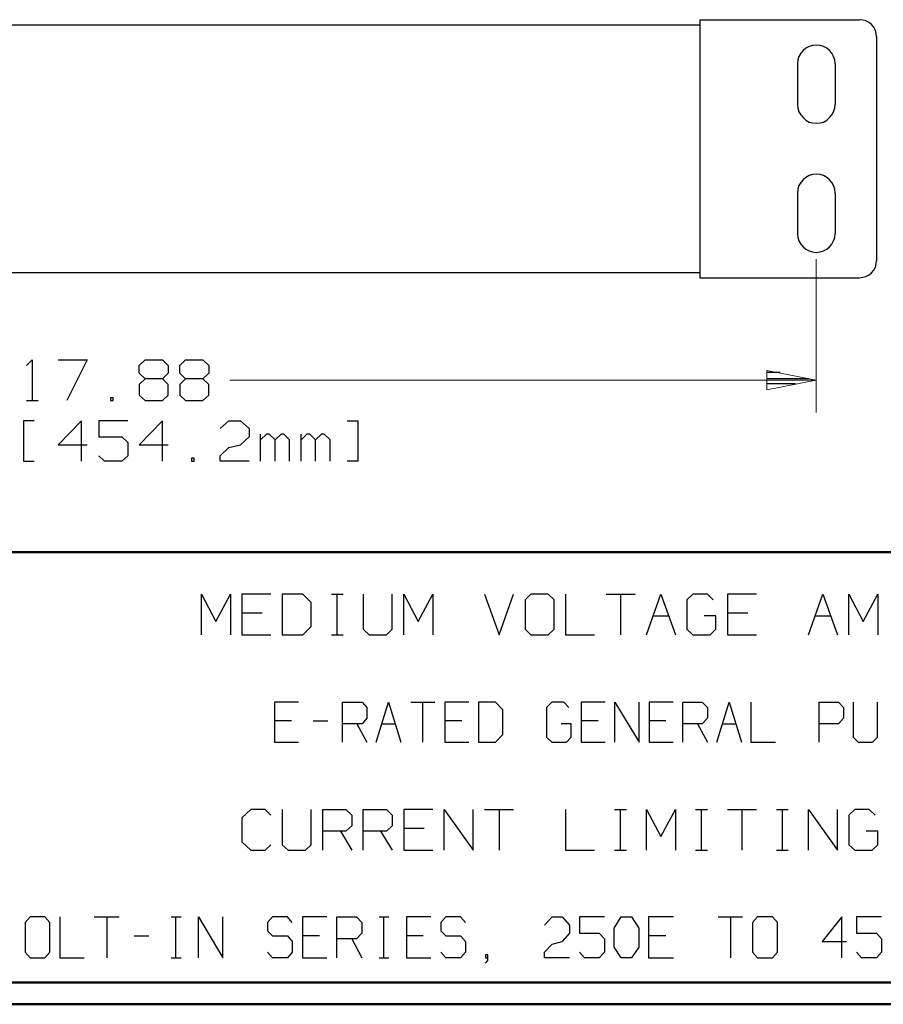
# Model space of a CAD drawing. Units: inches. Extents: x -3.54 to 3.53, y -2.63 to 2.86.
# Drawn here: x -0.7 to 0.82, y -2.63 to -0.9 of the extents above; entities that cross this region are included whole.
import ezdxf

# ---------------------------------------------------------------- set-up
doc = ezdxf.new("R2010")
doc.units = ezdxf.units.IN
doc.header["$MEASUREMENT"] = 0
doc.layers.add('Layer 1', color=7, linetype='Continuous')

msp = doc.modelspace()

# ---------------------------------------------------------------- linework, layer by layer
at = {"layer": 'Layer 1', "lineweight": 25}
for points in [[(0.4958, -0.8986), (0.4958, -0.8986), (0.7764, -0.8986), (0.7764, -0.8986)], [(0.4958, -0.8986), (0.4958, -0.8986), (0.4958, -1.3521), (0.4958, -1.3521)], [(-1.4715, -0.9076), (-1.4715, -0.9076), (0.4958, -0.9076), (0.4958, -0.9076)], [(0.8063, -0.9285), (0.8063, -0.9285), (0.8063, -1.3222), (0.8063, -1.3222)], [(0.6674, -0.9764), (0.6674, -0.9764), (0.6674, -1.0479), (0.6674, -1.0479)], [(0.7333, -0.9764), (0.7333, -0.9764), (0.7333, -1.0479), (0.7333, -1.0479)], [(0.6674, -1.2035), (0.6674, -1.2035), (0.6674, -1.2743), (0.6674, -1.2743)], [(0.7333, -1.2035), (0.7333, -1.2035), (0.7333, -1.2743), (0.7333, -1.2743)], [(-1.4715, -1.3431), (-1.4715, -1.3431), (0.4958, -1.3431), (0.4958, -1.3431)], [(0.4958, -1.3521), (0.4958, -1.3521), (0.7764, -1.3521), (0.7764, -1.3521)], [(-0.6875, -1.5062), (-0.6875, -1.5062), (-0.6778, -1.4965), (-0.6778, -1.4965)], [(-0.6778, -1.4965), (-0.6778, -1.4965), (-0.6778, -1.5681), (-0.6778, -1.5681)], [(-0.6319, -1.4965), (-0.6319, -1.4965), (-0.5812, -1.4965), (-0.5812, -1.4965)], [(-0.5812, -1.4965), (-0.5812, -1.4965), (-0.6167, -1.5681), (-0.6167, -1.5681)], [(-0.4896, -1.5062), (-0.4896, -1.5062), (-0.4792, -1.4965), (-0.4792, -1.4965)], [(-0.4792, -1.4965), (-0.4792, -1.4965), (-0.4486, -1.4965), (-0.4486, -1.4965)], [(-0.4486, -1.4965), (-0.4486, -1.4965), (-0.4389, -1.5062), (-0.4389, -1.5062)], [(-0.4181, -1.5062), (-0.4181, -1.5062), (-0.4083, -1.4965), (-0.4083, -1.4965)], [(-0.4083, -1.4965), (-0.4083, -1.4965), (-0.3778, -1.4965), (-0.3778, -1.4965)], [(-0.3778, -1.4965), (-0.3778, -1.4965), (-0.3674, -1.5062), (-0.3674, -1.5062)], [(-0.4896, -1.5201), (-0.4896, -1.5201), (-0.4896, -1.5062), (-0.4896, -1.5062)], [(-0.4792, -1.5299), (-0.4792, -1.5299), (-0.4896, -1.5201), (-0.4896, -1.5201)], [(-0.4389, -1.5201), (-0.4389, -1.5201), (-0.4486, -1.5299), (-0.4486, -1.5299)], [(-0.4389, -1.5062), (-0.4389, -1.5062), (-0.4389, -1.5201), (-0.4389, -1.5201)], [(-0.4181, -1.5201), (-0.4181, -1.5201), (-0.4181, -1.5062), (-0.4181, -1.5062)], [(-0.4083, -1.5299), (-0.4083, -1.5299), (-0.4181, -1.5201), (-0.4181, -1.5201)], [(-0.3674, -1.5201), (-0.3674, -1.5201), (-0.3778, -1.5299), (-0.3778, -1.5299)], [(-0.3674, -1.5062), (-0.3674, -1.5062), (-0.3674, -1.5201), (-0.3674, -1.5201)], [(0.6368, -1.5187), (0.6368, -1.5187), (0.6139, -1.5187), (0.6139, -1.5187)], [(-0.4792, -1.5299), (-0.4792, -1.5299), (-0.4896, -1.5396), (-0.4896, -1.5396)], [(-0.4896, -1.5396), (-0.4896, -1.5396), (-0.4896, -1.5583), (-0.4896, -1.5583)], [(-0.4486, -1.5299), (-0.4486, -1.5299), (-0.4792, -1.5299), (-0.4792, -1.5299)], [(-0.4389, -1.5396), (-0.4389, -1.5396), (-0.4486, -1.5299), (-0.4486, -1.5299)], [(-0.4389, -1.5583), (-0.4389, -1.5583), (-0.4389, -1.5396), (-0.4389, -1.5396)], [(-0.4083, -1.5299), (-0.4083, -1.5299), (-0.4181, -1.5396), (-0.4181, -1.5396)], [(-0.4181, -1.5396), (-0.4181, -1.5396), (-0.4181, -1.5583), (-0.4181, -1.5583)], [(-0.3778, -1.5299), (-0.3778, -1.5299), (-0.4083, -1.5299), (-0.4083, -1.5299)], [(-0.3674, -1.5396), (-0.3674, -1.5396), (-0.3778, -1.5299), (-0.3778, -1.5299)], [(-0.3674, -1.5583), (-0.3674, -1.5583), (-0.3674, -1.5396), (-0.3674, -1.5396)], [(0.6139, -1.5292), (0.6139, -1.5292), (0.6868, -1.5292), (0.6868, -1.5292)], [(0.6639, -1.5389), (0.6639, -1.5389), (0.6139, -1.5389), (0.6139, -1.5389)], [(0.6139, -1.5493), (0.6139, -1.5493), (0.6139, -1.5493), (0.6139, -1.5493)], [(-0.6875, -1.5681), (-0.6875, -1.5681), (-0.6674, -1.5681), (-0.6674, -1.5681)], [(-0.5354, -1.5632), (-0.5354, -1.5632), (-0.5403, -1.5632), (-0.5403, -1.5632)], [(-0.5403, -1.5632), (-0.5403, -1.5632), (-0.5403, -1.5681), (-0.5403, -1.5681)], [(-0.5403, -1.5681), (-0.5403, -1.5681), (-0.5354, -1.5681), (-0.5354, -1.5681)], [(-0.5354, -1.5681), (-0.5354, -1.5681), (-0.5354, -1.5632), (-0.5354, -1.5632)], [(-0.4896, -1.5583), (-0.4896, -1.5583), (-0.4792, -1.5681), (-0.4792, -1.5681)], [(-0.4792, -1.5681), (-0.4792, -1.5681), (-0.4486, -1.5681), (-0.4486, -1.5681)], [(-0.4486, -1.5681), (-0.4486, -1.5681), (-0.4389, -1.5583), (-0.4389, -1.5583)], [(-0.4181, -1.5583), (-0.4181, -1.5583), (-0.4083, -1.5681), (-0.4083, -1.5681)], [(-0.4083, -1.5681), (-0.4083, -1.5681), (-0.3778, -1.5681), (-0.3778, -1.5681)], [(-0.3778, -1.5681), (-0.3778, -1.5681), (-0.3674, -1.5583), (-0.3674, -1.5583)], [(-0.6743, -1.6035), (-0.6743, -1.6035), (-0.6931, -1.6035), (-0.6931, -1.6035)], [(-0.6931, -1.6035), (-0.6931, -1.6035), (-0.6931, -1.6743), (-0.6931, -1.6743)], [(-0.591, -1.6035), (-0.591, -1.6035), (-0.6319, -1.6458), (-0.6319, -1.6458)], [(-0.591, -1.6743), (-0.591, -1.6743), (-0.591, -1.6035), (-0.591, -1.6035)], [(-0.5097, -1.6035), (-0.5097, -1.6035), (-0.5604, -1.6035), (-0.5604, -1.6035)], [(-0.5604, -1.6035), (-0.5604, -1.6035), (-0.5604, -1.6319), (-0.5604, -1.6319)], [(-0.4486, -1.6035), (-0.4486, -1.6035), (-0.4896, -1.6458), (-0.4896, -1.6458)], [(-0.4486, -1.6743), (-0.4486, -1.6743), (-0.4486, -1.6035), (-0.4486, -1.6035)], [(-0.3472, -1.6174), (-0.3472, -1.6174), (-0.3319, -1.6035), (-0.3319, -1.6035)], [(-0.3319, -1.6035), (-0.3319, -1.6035), (-0.3118, -1.6035), (-0.3118, -1.6035)], [(-0.3118, -1.6035), (-0.3118, -1.6035), (-0.2965, -1.6174), (-0.2965, -1.6174)], [(-0.1243, -1.6035), (-0.1243, -1.6035), (-0.1056, -1.6035), (-0.1056, -1.6035)], [(-0.1056, -1.6035), (-0.1056, -1.6035), (-0.1056, -1.6743), (-0.1056, -1.6743)], [(-0.2965, -1.6174), (-0.2965, -1.6174), (-0.2965, -1.6319), (-0.2965, -1.6319)], [(-0.5604, -1.6319), (-0.5604, -1.6319), (-0.5201, -1.6319), (-0.5201, -1.6319)], [(-0.5201, -1.6319), (-0.5201, -1.6319), (-0.5097, -1.6417), (-0.5097, -1.6417)], [(-0.5097, -1.6417), (-0.5097, -1.6417), (-0.5097, -1.6653), (-0.5097, -1.6653)], [(-0.2965, -1.6319), (-0.2965, -1.6319), (-0.3118, -1.6458), (-0.3118, -1.6458)], [(-0.2764, -1.6743), (-0.2764, -1.6743), (-0.2764, -1.6271), (-0.2764, -1.6271)], [(-0.266, -1.6271), (-0.266, -1.6271), (-0.2764, -1.6368), (-0.2764, -1.6368)], [(-0.2611, -1.6271), (-0.2611, -1.6271), (-0.266, -1.6271), (-0.266, -1.6271)], [(-0.2507, -1.6368), (-0.2507, -1.6368), (-0.2611, -1.6271), (-0.2611, -1.6271)], [(-0.2403, -1.6271), (-0.2403, -1.6271), (-0.2507, -1.6368), (-0.2507, -1.6368)], [(-0.2507, -1.6743), (-0.2507, -1.6743), (-0.2507, -1.6368), (-0.2507, -1.6368)], [(-0.2354, -1.6271), (-0.2354, -1.6271), (-0.2403, -1.6271), (-0.2403, -1.6271)], [(-0.2257, -1.6368), (-0.2257, -1.6368), (-0.2354, -1.6271), (-0.2354, -1.6271)], [(-0.2257, -1.6743), (-0.2257, -1.6743), (-0.2257, -1.6368), (-0.2257, -1.6368)], [(-0.2049, -1.6743), (-0.2049, -1.6743), (-0.2049, -1.6271), (-0.2049, -1.6271)], [(-0.1951, -1.6271), (-0.1951, -1.6271), (-0.2049, -1.6368), (-0.2049, -1.6368)], [(-0.1896, -1.6271), (-0.1896, -1.6271), (-0.1951, -1.6271), (-0.1951, -1.6271)], [(-0.1799, -1.6368), (-0.1799, -1.6368), (-0.1896, -1.6271), (-0.1896, -1.6271)], [(-0.1694, -1.6271), (-0.1694, -1.6271), (-0.1799, -1.6368), (-0.1799, -1.6368)], [(-0.1799, -1.6743), (-0.1799, -1.6743), (-0.1799, -1.6368), (-0.1799, -1.6368)], [(-0.1646, -1.6271), (-0.1646, -1.6271), (-0.1694, -1.6271), (-0.1694, -1.6271)], [(-0.1542, -1.6368), (-0.1542, -1.6368), (-0.1646, -1.6271), (-0.1646, -1.6271)], [(-0.1542, -1.6743), (-0.1542, -1.6743), (-0.1542, -1.6368), (-0.1542, -1.6368)], [(-0.6319, -1.6458), (-0.6319, -1.6458), (-0.5812, -1.6458), (-0.5812, -1.6458)], [(-0.4896, -1.6458), (-0.4896, -1.6458), (-0.4389, -1.6458), (-0.4389, -1.6458)], [(-0.3472, -1.6653), (-0.3472, -1.6653), (-0.3319, -1.6507), (-0.3319, -1.6507)], [(-0.3319, -1.6507), (-0.3319, -1.6507), (-0.3118, -1.6458), (-0.3118, -1.6458)], [(-0.6931, -1.6743), (-0.6931, -1.6743), (-0.6743, -1.6743), (-0.6743, -1.6743)], [(-0.5507, -1.6743), (-0.5507, -1.6743), (-0.5604, -1.6653), (-0.5604, -1.6653)], [(-0.5201, -1.6743), (-0.5201, -1.6743), (-0.5507, -1.6743), (-0.5507, -1.6743)], [(-0.5097, -1.6653), (-0.5097, -1.6653), (-0.5201, -1.6743), (-0.5201, -1.6743)], [(-0.3931, -1.6694), (-0.3931, -1.6694), (-0.3979, -1.6694), (-0.3979, -1.6694)], [(-0.3979, -1.6694), (-0.3979, -1.6694), (-0.3979, -1.6743), (-0.3979, -1.6743)], [(-0.3979, -1.6743), (-0.3979, -1.6743), (-0.3931, -1.6743), (-0.3931, -1.6743)], [(-0.3931, -1.6743), (-0.3931, -1.6743), (-0.3931, -1.6694), (-0.3931, -1.6694)], [(-0.3472, -1.6743), (-0.3472, -1.6743), (-0.3472, -1.6653), (-0.3472, -1.6653)], [(-0.2965, -1.6743), (-0.2965, -1.6743), (-0.3472, -1.6743), (-0.3472, -1.6743)], [(-0.1056, -1.6743), (-0.1056, -1.6743), (-0.1243, -1.6743), (-0.1243, -1.6743)], [(-0.3799, -1.9799), (-0.3799, -1.9799), (-0.3799, -1.9083), (-0.3799, -1.9083)], [(-0.3799, -1.9083), (-0.3799, -1.9083), (-0.3549, -1.9562), (-0.3549, -1.9562)], [(-0.3549, -1.9562), (-0.3549, -1.9562), (-0.3292, -1.9083), (-0.3292, -1.9083)], [(-0.3292, -1.9083), (-0.3292, -1.9083), (-0.3292, -1.9799), (-0.3292, -1.9799)], [(-0.2583, -1.9083), (-0.2583, -1.9083), (-0.309, -1.9083), (-0.309, -1.9083)], [(-0.309, -1.9083), (-0.309, -1.9083), (-0.309, -1.9799), (-0.309, -1.9799)], [(-0.2021, -1.9083), (-0.2021, -1.9083), (-0.2382, -1.9083), (-0.2382, -1.9083)], [(-0.2382, -1.9083), (-0.2382, -1.9083), (-0.2382, -1.9799), (-0.2382, -1.9799)], [(-0.1875, -1.9229), (-0.1875, -1.9229), (-0.2021, -1.9083), (-0.2021, -1.9083)], [(-0.1514, -1.9083), (-0.1514, -1.9083), (-0.1312, -1.9083), (-0.1312, -1.9083)], [(-0.1417, -1.9799), (-0.1417, -1.9799), (-0.1417, -1.9083), (-0.1417, -1.9083)], [(-0.0958, -1.9083), (-0.0958, -1.9083), (-0.0958, -1.9701), (-0.0958, -1.9701)], [(-0.0451, -1.9701), (-0.0451, -1.9701), (-0.0451, -1.9083), (-0.0451, -1.9083)], [(-0.0243, -1.9799), (-0.0243, -1.9799), (-0.0243, -1.9083), (-0.0243, -1.9083)], [(-0.0243, -1.9083), (-0.0243, -1.9083), (0.0007, -1.9562), (0.0007, -1.9562)], [(0.0007, -1.9562), (0.0007, -1.9562), (0.0264, -1.9083), (0.0264, -1.9083)], [(0.0264, -1.9083), (0.0264, -1.9083), (0.0264, -1.9799), (0.0264, -1.9799)], [(0.1174, -1.9083), (0.1174, -1.9083), (0.1431, -1.9799), (0.1431, -1.9799)], [(0.1431, -1.9799), (0.1431, -1.9799), (0.1681, -1.9083), (0.1681, -1.9083)], [(0.1986, -1.9083), (0.1986, -1.9083), (0.1889, -1.9181), (0.1889, -1.9181)], [(0.1889, -1.9181), (0.1889, -1.9181), (0.1889, -1.9701), (0.1889, -1.9701)], [(0.2292, -1.9083), (0.2292, -1.9083), (0.1986, -1.9083), (0.1986, -1.9083)], [(0.2396, -1.9181), (0.2396, -1.9181), (0.2292, -1.9083), (0.2292, -1.9083)], [(0.2396, -1.9701), (0.2396, -1.9701), (0.2396, -1.9181), (0.2396, -1.9181)], [(0.2597, -1.9083), (0.2597, -1.9083), (0.2597, -1.9799), (0.2597, -1.9799)], [(0.3313, -1.9083), (0.3313, -1.9083), (0.3819, -1.9083), (0.3819, -1.9083)], [(0.3563, -1.9083), (0.3563, -1.9083), (0.3563, -1.9799), (0.3563, -1.9799)], [(0.4021, -1.9799), (0.4021, -1.9799), (0.4271, -1.9083), (0.4271, -1.9083)], [(0.4271, -1.9083), (0.4271, -1.9083), (0.4528, -1.9799), (0.4528, -1.9799)], [(0.4833, -1.9083), (0.4833, -1.9083), (0.4729, -1.9181), (0.4729, -1.9181)], [(0.4729, -1.9181), (0.4729, -1.9181), (0.4729, -1.9701), (0.4729, -1.9701)], [(0.509, -1.9083), (0.509, -1.9083), (0.4833, -1.9083), (0.4833, -1.9083)], [(0.5188, -1.9181), (0.5188, -1.9181), (0.509, -1.9083), (0.509, -1.9083)], [(0.5951, -1.9083), (0.5951, -1.9083), (0.5444, -1.9083), (0.5444, -1.9083)], [(0.5444, -1.9083), (0.5444, -1.9083), (0.5444, -1.9799), (0.5444, -1.9799)], [(0.6868, -1.9799), (0.6868, -1.9799), (0.7118, -1.9083), (0.7118, -1.9083)], [(0.7118, -1.9083), (0.7118, -1.9083), (0.7375, -1.9799), (0.7375, -1.9799)], [(0.7576, -1.9799), (0.7576, -1.9799), (0.7576, -1.9083), (0.7576, -1.9083)], [(0.7576, -1.9083), (0.7576, -1.9083), (0.7826, -1.9562), (0.7826, -1.9562)], [(0.7826, -1.9562), (0.7826, -1.9562), (0.8083, -1.9083), (0.8083, -1.9083)], [(0.8083, -1.9083), (0.8083, -1.9083), (0.8083, -1.9799), (0.8083, -1.9799)], [(-0.1875, -1.9653), (-0.1875, -1.9653), (-0.1875, -1.9229), (-0.1875, -1.9229)], [(-0.2736, -1.9417), (-0.2736, -1.9417), (-0.309, -1.9417), (-0.309, -1.9417)], [(0.4139, -1.9465), (0.4139, -1.9465), (0.441, -1.9465), (0.441, -1.9465)], [(0.5236, -1.9465), (0.5236, -1.9465), (0.5035, -1.9465), (0.5035, -1.9465)], [(0.5236, -1.9701), (0.5236, -1.9701), (0.5236, -1.9465), (0.5236, -1.9465)], [(0.5799, -1.9417), (0.5799, -1.9417), (0.5444, -1.9417), (0.5444, -1.9417)], [(0.6986, -1.9465), (0.6986, -1.9465), (0.7257, -1.9465), (0.7257, -1.9465)], [(-0.2021, -1.9799), (-0.2021, -1.9799), (-0.1875, -1.9653), (-0.1875, -1.9653)], [(-0.0958, -1.9701), (-0.0958, -1.9701), (-0.0854, -1.9799), (-0.0854, -1.9799)], [(-0.0549, -1.9799), (-0.0549, -1.9799), (-0.0451, -1.9701), (-0.0451, -1.9701)], [(0.1889, -1.9701), (0.1889, -1.9701), (0.1986, -1.9799), (0.1986, -1.9799)], [(0.2292, -1.9799), (0.2292, -1.9799), (0.2396, -1.9701), (0.2396, -1.9701)], [(0.4729, -1.9701), (0.4729, -1.9701), (0.4833, -1.9799), (0.4833, -1.9799)], [(0.5139, -1.9799), (0.5139, -1.9799), (0.5236, -1.9701), (0.5236, -1.9701)], [(-0.309, -1.9799), (-0.309, -1.9799), (-0.2583, -1.9799), (-0.2583, -1.9799)], [(-0.2382, -1.9799), (-0.2382, -1.9799), (-0.2021, -1.9799), (-0.2021, -1.9799)], [(-0.1514, -1.9799), (-0.1514, -1.9799), (-0.1312, -1.9799), (-0.1312, -1.9799)], [(-0.0854, -1.9799), (-0.0854, -1.9799), (-0.0549, -1.9799), (-0.0549, -1.9799)], [(0.1986, -1.9799), (0.1986, -1.9799), (0.2292, -1.9799), (0.2292, -1.9799)], [(0.2597, -1.9799), (0.2597, -1.9799), (0.3104, -1.9799), (0.3104, -1.9799)], [(0.4833, -1.9799), (0.4833, -1.9799), (0.5139, -1.9799), (0.5139, -1.9799)], [(0.5444, -1.9799), (0.5444, -1.9799), (0.5951, -1.9799), (0.5951, -1.9799)], [(-0.2097, -2.0979), (-0.2097, -2.0979), (-0.2521, -2.0979), (-0.2521, -2.0979)], [(-0.2521, -2.0979), (-0.2521, -2.0979), (-0.2521, -2.1687), (-0.2521, -2.1687)], [(-0.1326, -2.1687), (-0.1326, -2.1687), (-0.1326, -2.0979), (-0.1326, -2.0979)], [(-0.1326, -2.0979), (-0.1326, -2.0979), (-0.0979, -2.0979), (-0.0979, -2.0979)], [(-0.0979, -2.0979), (-0.0979, -2.0979), (-0.0896, -2.1076), (-0.0896, -2.1076)], [(-0.0896, -2.1076), (-0.0896, -2.1076), (-0.0896, -2.1264), (-0.0896, -2.1264)], [(-0.0729, -2.1687), (-0.0729, -2.1687), (-0.0514, -2.0979), (-0.0514, -2.0979)], [(-0.0514, -2.0979), (-0.0514, -2.0979), (-0.0299, -2.1687), (-0.0299, -2.1687)], [(-0.0125, -2.0979), (-0.0125, -2.0979), (0.0299, -2.0979), (0.0299, -2.0979)], [(0.0083, -2.0979), (0.0083, -2.0979), (0.0083, -2.1687), (0.0083, -2.1687)], [(0.0896, -2.0979), (0.0896, -2.0979), (0.0472, -2.0979), (0.0472, -2.0979)], [(0.0472, -2.0979), (0.0472, -2.0979), (0.0472, -2.1687), (0.0472, -2.1687)], [(0.1368, -2.0979), (0.1368, -2.0979), (0.1069, -2.0979), (0.1069, -2.0979)], [(0.1069, -2.0979), (0.1069, -2.0979), (0.1069, -2.1687), (0.1069, -2.1687)], [(0.1493, -2.1118), (0.1493, -2.1118), (0.1368, -2.0979), (0.1368, -2.0979)], [(0.2354, -2.0979), (0.2354, -2.0979), (0.2264, -2.1076), (0.2264, -2.1076)], [(0.2264, -2.1076), (0.2264, -2.1076), (0.2264, -2.1597), (0.2264, -2.1597)], [(0.2569, -2.0979), (0.2569, -2.0979), (0.2354, -2.0979), (0.2354, -2.0979)], [(0.2653, -2.1076), (0.2653, -2.1076), (0.2569, -2.0979), (0.2569, -2.0979)], [(0.3292, -2.0979), (0.3292, -2.0979), (0.2868, -2.0979), (0.2868, -2.0979)], [(0.2868, -2.0979), (0.2868, -2.0979), (0.2868, -2.1687), (0.2868, -2.1687)], [(0.3465, -2.1687), (0.3465, -2.1687), (0.3465, -2.0979), (0.3465, -2.0979)], [(0.3465, -2.0979), (0.3465, -2.0979), (0.3889, -2.1687), (0.3889, -2.1687)], [(0.3889, -2.1687), (0.3889, -2.1687), (0.3889, -2.0979), (0.3889, -2.0979)], [(0.4486, -2.0979), (0.4486, -2.0979), (0.4063, -2.0979), (0.4063, -2.0979)], [(0.4063, -2.0979), (0.4063, -2.0979), (0.4063, -2.1687), (0.4063, -2.1687)], [(0.466, -2.1687), (0.466, -2.1687), (0.466, -2.0979), (0.466, -2.0979)], [(0.466, -2.0979), (0.466, -2.0979), (0.5, -2.0979), (0.5, -2.0979)], [(0.5, -2.0979), (0.5, -2.0979), (0.509, -2.1076), (0.509, -2.1076)], [(0.509, -2.1076), (0.509, -2.1076), (0.509, -2.1264), (0.509, -2.1264)], [(0.5257, -2.1687), (0.5257, -2.1687), (0.5472, -2.0979), (0.5472, -2.0979)], [(0.5472, -2.0979), (0.5472, -2.0979), (0.5688, -2.1687), (0.5688, -2.1687)], [(0.5854, -2.0979), (0.5854, -2.0979), (0.5854, -2.1687), (0.5854, -2.1687)], [(0.7056, -2.1687), (0.7056, -2.1687), (0.7056, -2.0979), (0.7056, -2.0979)], [(0.7056, -2.0979), (0.7056, -2.0979), (0.7396, -2.0979), (0.7396, -2.0979)], [(0.7396, -2.0979), (0.7396, -2.0979), (0.7479, -2.1076), (0.7479, -2.1076)], [(0.7479, -2.1076), (0.7479, -2.1076), (0.7479, -2.1264), (0.7479, -2.1264)], [(0.7653, -2.0979), (0.7653, -2.0979), (0.7653, -2.1597), (0.7653, -2.1597)], [(0.8076, -2.1597), (0.8076, -2.1597), (0.8076, -2.0979), (0.8076, -2.0979)], [(-0.0896, -2.1264), (-0.0896, -2.1264), (-0.0979, -2.1361), (-0.0979, -2.1361)], [(0.1493, -2.1549), (0.1493, -2.1549), (0.1493, -2.1118), (0.1493, -2.1118)], [(0.509, -2.1264), (0.509, -2.1264), (0.5, -2.1361), (0.5, -2.1361)], [(0.7479, -2.1264), (0.7479, -2.1264), (0.7396, -2.1361), (0.7396, -2.1361)], [(-0.2222, -2.1312), (-0.2222, -2.1312), (-0.2521, -2.1312), (-0.2521, -2.1312)], [(-0.184, -2.1312), (-0.184, -2.1312), (-0.1583, -2.1312), (-0.1583, -2.1312)], [(-0.0979, -2.1361), (-0.0979, -2.1361), (-0.1326, -2.1361), (-0.1326, -2.1361)], [(-0.1069, -2.1361), (-0.1069, -2.1361), (-0.0896, -2.1687), (-0.0896, -2.1687)], [(-0.0625, -2.1361), (-0.0625, -2.1361), (-0.0396, -2.1361), (-0.0396, -2.1361)], [(0.0771, -2.1312), (0.0771, -2.1312), (0.0472, -2.1312), (0.0472, -2.1312)], [(0.2694, -2.1361), (0.2694, -2.1361), (0.2521, -2.1361), (0.2521, -2.1361)], [(0.2694, -2.1597), (0.2694, -2.1597), (0.2694, -2.1361), (0.2694, -2.1361)], [(0.3167, -2.1312), (0.3167, -2.1312), (0.2868, -2.1312), (0.2868, -2.1312)], [(0.4361, -2.1312), (0.4361, -2.1312), (0.4063, -2.1312), (0.4063, -2.1312)], [(0.5, -2.1361), (0.5, -2.1361), (0.466, -2.1361), (0.466, -2.1361)], [(0.4917, -2.1361), (0.4917, -2.1361), (0.509, -2.1687), (0.509, -2.1687)], [(0.5361, -2.1361), (0.5361, -2.1361), (0.5583, -2.1361), (0.5583, -2.1361)], [(0.7396, -2.1361), (0.7396, -2.1361), (0.7056, -2.1361), (0.7056, -2.1361)], [(0.1368, -2.1687), (0.1368, -2.1687), (0.1493, -2.1549), (0.1493, -2.1549)], [(0.2264, -2.1597), (0.2264, -2.1597), (0.2354, -2.1687), (0.2354, -2.1687)], [(0.2611, -2.1687), (0.2611, -2.1687), (0.2694, -2.1597), (0.2694, -2.1597)], [(0.7653, -2.1597), (0.7653, -2.1597), (0.7736, -2.1687), (0.7736, -2.1687)], [(0.7993, -2.1687), (0.7993, -2.1687), (0.8076, -2.1597), (0.8076, -2.1597)], [(-0.2521, -2.1687), (-0.2521, -2.1687), (-0.2097, -2.1687), (-0.2097, -2.1687)], [(0.0472, -2.1687), (0.0472, -2.1687), (0.0896, -2.1687), (0.0896, -2.1687)], [(0.1069, -2.1687), (0.1069, -2.1687), (0.1368, -2.1687), (0.1368, -2.1687)], [(0.2354, -2.1687), (0.2354, -2.1687), (0.2611, -2.1687), (0.2611, -2.1687)], [(0.2868, -2.1687), (0.2868, -2.1687), (0.3292, -2.1687), (0.3292, -2.1687)], [(0.4063, -2.1687), (0.4063, -2.1687), (0.4486, -2.1687), (0.4486, -2.1687)], [(0.5854, -2.1687), (0.5854, -2.1687), (0.6285, -2.1687), (0.6285, -2.1687)], [(0.7736, -2.1687), (0.7736, -2.1687), (0.7993, -2.1687), (0.7993, -2.1687)], [(-0.2937, -2.2868), (-0.2937, -2.2868), (-0.309, -2.3014), (-0.309, -2.3014)], [(-0.309, -2.3014), (-0.309, -2.3014), (-0.309, -2.3437), (-0.309, -2.3437)], [(-0.2681, -2.2868), (-0.2681, -2.2868), (-0.2937, -2.2868), (-0.2937, -2.2868)], [(-0.2583, -2.2965), (-0.2583, -2.2965), (-0.2681, -2.2868), (-0.2681, -2.2868)], [(-0.2382, -2.2868), (-0.2382, -2.2868), (-0.2382, -2.3486), (-0.2382, -2.3486)], [(-0.1875, -2.3486), (-0.1875, -2.3486), (-0.1875, -2.2868), (-0.1875, -2.2868)], [(-0.1667, -2.3583), (-0.1667, -2.3583), (-0.1667, -2.2868), (-0.1667, -2.2868)], [(-0.1667, -2.2868), (-0.1667, -2.2868), (-0.1264, -2.2868), (-0.1264, -2.2868)], [(-0.1264, -2.2868), (-0.1264, -2.2868), (-0.116, -2.2965), (-0.116, -2.2965)], [(-0.116, -2.2965), (-0.116, -2.2965), (-0.116, -2.3153), (-0.116, -2.3153)], [(-0.0958, -2.3583), (-0.0958, -2.3583), (-0.0958, -2.2868), (-0.0958, -2.2868)], [(-0.0958, -2.2868), (-0.0958, -2.2868), (-0.0549, -2.2868), (-0.0549, -2.2868)], [(-0.0549, -2.2868), (-0.0549, -2.2868), (-0.0451, -2.2965), (-0.0451, -2.2965)], [(-0.0451, -2.2965), (-0.0451, -2.2965), (-0.0451, -2.3153), (-0.0451, -2.3153)], [(0.0264, -2.2868), (0.0264, -2.2868), (-0.0243, -2.2868), (-0.0243, -2.2868)], [(-0.0243, -2.2868), (-0.0243, -2.2868), (-0.0243, -2.3583), (-0.0243, -2.3583)], [(0.0465, -2.3583), (0.0465, -2.3583), (0.0465, -2.2868), (0.0465, -2.2868)], [(0.0465, -2.2868), (0.0465, -2.2868), (0.0972, -2.3583), (0.0972, -2.3583)], [(0.0972, -2.3583), (0.0972, -2.3583), (0.0972, -2.2868), (0.0972, -2.2868)], [(0.1174, -2.2868), (0.1174, -2.2868), (0.1681, -2.2868), (0.1681, -2.2868)], [(0.1431, -2.2868), (0.1431, -2.2868), (0.1431, -2.3583), (0.1431, -2.3583)], [(0.2597, -2.2868), (0.2597, -2.2868), (0.2597, -2.3583), (0.2597, -2.3583)], [(0.3458, -2.2868), (0.3458, -2.2868), (0.3667, -2.2868), (0.3667, -2.2868)], [(0.3563, -2.3583), (0.3563, -2.3583), (0.3563, -2.2868), (0.3563, -2.2868)], [(0.4021, -2.3583), (0.4021, -2.3583), (0.4021, -2.2868), (0.4021, -2.2868)], [(0.4021, -2.2868), (0.4021, -2.2868), (0.4271, -2.334), (0.4271, -2.334)], [(0.4271, -2.334), (0.4271, -2.334), (0.4528, -2.2868), (0.4528, -2.2868)], [(0.4528, -2.2868), (0.4528, -2.2868), (0.4528, -2.3583), (0.4528, -2.3583)], [(0.4882, -2.2868), (0.4882, -2.2868), (0.509, -2.2868), (0.509, -2.2868)], [(0.4986, -2.3583), (0.4986, -2.3583), (0.4986, -2.2868), (0.4986, -2.2868)], [(0.5444, -2.2868), (0.5444, -2.2868), (0.5951, -2.2868), (0.5951, -2.2868)], [(0.5694, -2.2868), (0.5694, -2.2868), (0.5694, -2.3583), (0.5694, -2.3583)], [(0.6306, -2.2868), (0.6306, -2.2868), (0.6507, -2.2868), (0.6507, -2.2868)], [(0.641, -2.3583), (0.641, -2.3583), (0.641, -2.2868), (0.641, -2.2868)], [(0.6868, -2.3583), (0.6868, -2.3583), (0.6868, -2.2868), (0.6868, -2.2868)], [(0.6868, -2.2868), (0.6868, -2.2868), (0.7375, -2.3583), (0.7375, -2.3583)], [(0.7375, -2.3583), (0.7375, -2.3583), (0.7375, -2.2868), (0.7375, -2.2868)], [(0.7681, -2.2868), (0.7681, -2.2868), (0.7576, -2.2965), (0.7576, -2.2965)], [(0.7576, -2.2965), (0.7576, -2.2965), (0.7576, -2.3486), (0.7576, -2.3486)], [(0.7931, -2.2868), (0.7931, -2.2868), (0.7681, -2.2868), (0.7681, -2.2868)], [(0.8035, -2.2965), (0.8035, -2.2965), (0.7931, -2.2868), (0.7931, -2.2868)], [(-0.116, -2.3153), (-0.116, -2.3153), (-0.1264, -2.325), (-0.1264, -2.325)], [(-0.0451, -2.3153), (-0.0451, -2.3153), (-0.0549, -2.325), (-0.0549, -2.325)], [(-0.1264, -2.325), (-0.1264, -2.325), (-0.1667, -2.325), (-0.1667, -2.325)], [(-0.1361, -2.325), (-0.1361, -2.325), (-0.116, -2.3583), (-0.116, -2.3583)], [(-0.0549, -2.325), (-0.0549, -2.325), (-0.0958, -2.325), (-0.0958, -2.325)], [(-0.0653, -2.325), (-0.0653, -2.325), (-0.0451, -2.3583), (-0.0451, -2.3583)], [(0.0111, -2.3201), (0.0111, -2.3201), (-0.0243, -2.3201), (-0.0243, -2.3201)], [(0.8083, -2.325), (0.8083, -2.325), (0.7882, -2.325), (0.7882, -2.325)], [(0.8083, -2.3486), (0.8083, -2.3486), (0.8083, -2.325), (0.8083, -2.325)], [(-0.309, -2.3437), (-0.309, -2.3437), (-0.2937, -2.3583), (-0.2937, -2.3583)], [(-0.2681, -2.3583), (-0.2681, -2.3583), (-0.2583, -2.3486), (-0.2583, -2.3486)], [(-0.2382, -2.3486), (-0.2382, -2.3486), (-0.2278, -2.3583), (-0.2278, -2.3583)], [(-0.1972, -2.3583), (-0.1972, -2.3583), (-0.1875, -2.3486), (-0.1875, -2.3486)], [(0.7576, -2.3486), (0.7576, -2.3486), (0.7681, -2.3583), (0.7681, -2.3583)], [(0.7986, -2.3583), (0.7986, -2.3583), (0.8083, -2.3486), (0.8083, -2.3486)], [(-0.2937, -2.3583), (-0.2937, -2.3583), (-0.2681, -2.3583), (-0.2681, -2.3583)], [(-0.2278, -2.3583), (-0.2278, -2.3583), (-0.1972, -2.3583), (-0.1972, -2.3583)], [(-0.0243, -2.3583), (-0.0243, -2.3583), (0.0264, -2.3583), (0.0264, -2.3583)], [(0.2597, -2.3583), (0.2597, -2.3583), (0.3104, -2.3583), (0.3104, -2.3583)], [(0.3458, -2.3583), (0.3458, -2.3583), (0.3667, -2.3583), (0.3667, -2.3583)], [(0.4882, -2.3583), (0.4882, -2.3583), (0.509, -2.3583), (0.509, -2.3583)], [(0.6306, -2.3583), (0.6306, -2.3583), (0.6507, -2.3583), (0.6507, -2.3583)], [(0.7681, -2.3583), (0.7681, -2.3583), (0.7986, -2.3583), (0.7986, -2.3583)], [(-0.6812, -2.4757), (-0.6812, -2.4757), (-0.6903, -2.4854), (-0.6903, -2.4854)], [(-0.6903, -2.4854), (-0.6903, -2.4854), (-0.6903, -2.5375), (-0.6903, -2.5375)], [(-0.6556, -2.4757), (-0.6556, -2.4757), (-0.6812, -2.4757), (-0.6812, -2.4757)], [(-0.6465, -2.4854), (-0.6465, -2.4854), (-0.6556, -2.4757), (-0.6556, -2.4757)], [(-0.6465, -2.5375), (-0.6465, -2.5375), (-0.6465, -2.4854), (-0.6465, -2.4854)], [(-0.6292, -2.4757), (-0.6292, -2.4757), (-0.6292, -2.5472), (-0.6292, -2.5472)], [(-0.5687, -2.4757), (-0.5687, -2.4757), (-0.525, -2.4757), (-0.525, -2.4757)], [(-0.5465, -2.4757), (-0.5465, -2.4757), (-0.5465, -2.5472), (-0.5465, -2.5472)], [(-0.4333, -2.4757), (-0.4333, -2.4757), (-0.416, -2.4757), (-0.416, -2.4757)], [(-0.425, -2.5472), (-0.425, -2.5472), (-0.425, -2.4757), (-0.425, -2.4757)], [(-0.3854, -2.5472), (-0.3854, -2.5472), (-0.3854, -2.4757), (-0.3854, -2.4757)], [(-0.3854, -2.4757), (-0.3854, -2.4757), (-0.3424, -2.5472), (-0.3424, -2.5472)], [(-0.3424, -2.5472), (-0.3424, -2.5472), (-0.3424, -2.4757), (-0.3424, -2.4757)], [(-0.2556, -2.4757), (-0.2556, -2.4757), (-0.2639, -2.4854), (-0.2639, -2.4854)], [(-0.2639, -2.4854), (-0.2639, -2.4854), (-0.2639, -2.5), (-0.2639, -2.5)], [(-0.2292, -2.4757), (-0.2292, -2.4757), (-0.2556, -2.4757), (-0.2556, -2.4757)], [(-0.2208, -2.4854), (-0.2208, -2.4854), (-0.2292, -2.4757), (-0.2292, -2.4757)], [(-0.1597, -2.4757), (-0.1597, -2.4757), (-0.2028, -2.4757), (-0.2028, -2.4757)], [(-0.2028, -2.4757), (-0.2028, -2.4757), (-0.2028, -2.5472), (-0.2028, -2.5472)], [(-0.1424, -2.5472), (-0.1424, -2.5472), (-0.1424, -2.4757), (-0.1424, -2.4757)], [(-0.1424, -2.4757), (-0.1424, -2.4757), (-0.1076, -2.4757), (-0.1076, -2.4757)], [(-0.1076, -2.4757), (-0.1076, -2.4757), (-0.0986, -2.4854), (-0.0986, -2.4854)], [(-0.0986, -2.4854), (-0.0986, -2.4854), (-0.0986, -2.5042), (-0.0986, -2.5042)], [(-0.0681, -2.4757), (-0.0681, -2.4757), (-0.0507, -2.4757), (-0.0507, -2.4757)], [(-0.0597, -2.5472), (-0.0597, -2.5472), (-0.0597, -2.4757), (-0.0597, -2.4757)], [(0.0229, -2.4757), (0.0229, -2.4757), (-0.0201, -2.4757), (-0.0201, -2.4757)], [(-0.0201, -2.4757), (-0.0201, -2.4757), (-0.0201, -2.5472), (-0.0201, -2.5472)], [(0.0493, -2.4757), (0.0493, -2.4757), (0.0403, -2.4854), (0.0403, -2.4854)], [(0.0403, -2.4854), (0.0403, -2.4854), (0.0403, -2.5), (0.0403, -2.5)], [(0.075, -2.4757), (0.075, -2.4757), (0.0493, -2.4757), (0.0493, -2.4757)], [(0.084, -2.4854), (0.084, -2.4854), (0.075, -2.4757), (0.075, -2.4757)], [(0.2229, -2.4903), (0.2229, -2.4903), (0.2361, -2.4757), (0.2361, -2.4757)], [(0.2361, -2.4757), (0.2361, -2.4757), (0.2535, -2.4757), (0.2535, -2.4757)], [(0.2535, -2.4757), (0.2535, -2.4757), (0.2667, -2.4903), (0.2667, -2.4903)], [(0.2667, -2.4903), (0.2667, -2.4903), (0.2667, -2.5042), (0.2667, -2.5042)], [(0.3278, -2.4757), (0.3278, -2.4757), (0.284, -2.4757), (0.284, -2.4757)], [(0.284, -2.4757), (0.284, -2.4757), (0.284, -2.5042), (0.284, -2.5042)], [(0.3451, -2.4951), (0.3451, -2.4951), (0.3576, -2.4757), (0.3576, -2.4757)], [(0.3576, -2.4757), (0.3576, -2.4757), (0.3757, -2.4757), (0.3757, -2.4757)], [(0.3757, -2.4757), (0.3757, -2.4757), (0.3882, -2.4951), (0.3882, -2.4951)], [(0.4493, -2.4757), (0.4493, -2.4757), (0.4056, -2.4757), (0.4056, -2.4757)], [(0.4056, -2.4757), (0.4056, -2.4757), (0.4056, -2.5472), (0.4056, -2.5472)], [(0.5278, -2.4757), (0.5278, -2.4757), (0.5708, -2.4757), (0.5708, -2.4757)], [(0.5493, -2.4757), (0.5493, -2.4757), (0.5493, -2.5472), (0.5493, -2.5472)], [(0.5972, -2.4757), (0.5972, -2.4757), (0.5882, -2.4854), (0.5882, -2.4854)], [(0.5882, -2.4854), (0.5882, -2.4854), (0.5882, -2.5375), (0.5882, -2.5375)], [(0.6236, -2.4757), (0.6236, -2.4757), (0.5972, -2.4757), (0.5972, -2.4757)], [(0.6319, -2.4854), (0.6319, -2.4854), (0.6236, -2.4757), (0.6236, -2.4757)], [(0.6319, -2.5375), (0.6319, -2.5375), (0.6319, -2.4854), (0.6319, -2.4854)], [(0.7451, -2.4757), (0.7451, -2.4757), (0.7104, -2.5187), (0.7104, -2.5187)], [(0.7451, -2.5472), (0.7451, -2.5472), (0.7451, -2.4757), (0.7451, -2.4757)], [(0.8146, -2.4757), (0.8146, -2.4757), (0.7708, -2.4757), (0.7708, -2.4757)], [(0.7708, -2.4757), (0.7708, -2.4757), (0.7708, -2.5042), (0.7708, -2.5042)], [(-0.4986, -2.509), (-0.4986, -2.509), (-0.4729, -2.509), (-0.4729, -2.509)], [(-0.2639, -2.5), (-0.2639, -2.5), (-0.2556, -2.509), (-0.2556, -2.509)], [(-0.2556, -2.509), (-0.2556, -2.509), (-0.2292, -2.509), (-0.2292, -2.509)], [(-0.2292, -2.509), (-0.2292, -2.509), (-0.2208, -2.5187), (-0.2208, -2.5187)], [(-0.1729, -2.509), (-0.1729, -2.509), (-0.2028, -2.509), (-0.2028, -2.509)], [(-0.0986, -2.5042), (-0.0986, -2.5042), (-0.1076, -2.5139), (-0.1076, -2.5139)], [(0.0097, -2.509), (0.0097, -2.509), (-0.0201, -2.509), (-0.0201, -2.509)], [(0.0403, -2.5), (0.0403, -2.5), (0.0493, -2.509), (0.0493, -2.509)], [(0.0493, -2.509), (0.0493, -2.509), (0.075, -2.509), (0.075, -2.509)], [(0.075, -2.509), (0.075, -2.509), (0.084, -2.5187), (0.084, -2.5187)], [(0.2667, -2.5042), (0.2667, -2.5042), (0.2535, -2.5187), (0.2535, -2.5187)], [(0.284, -2.5042), (0.284, -2.5042), (0.3188, -2.5042), (0.3188, -2.5042)], [(0.3188, -2.5042), (0.3188, -2.5042), (0.3278, -2.5139), (0.3278, -2.5139)], [(0.3451, -2.5285), (0.3451, -2.5285), (0.3451, -2.4951), (0.3451, -2.4951)], [(0.3882, -2.4951), (0.3882, -2.4951), (0.3882, -2.5285), (0.3882, -2.5285)], [(0.4361, -2.509), (0.4361, -2.509), (0.4056, -2.509), (0.4056, -2.509)], [(0.7708, -2.5042), (0.7708, -2.5042), (0.8063, -2.5042), (0.8063, -2.5042)], [(0.8063, -2.5042), (0.8063, -2.5042), (0.8146, -2.5139), (0.8146, -2.5139)], [(-0.2208, -2.5187), (-0.2208, -2.5187), (-0.2208, -2.5375), (-0.2208, -2.5375)], [(-0.1076, -2.5139), (-0.1076, -2.5139), (-0.1424, -2.5139), (-0.1424, -2.5139)], [(-0.116, -2.5139), (-0.116, -2.5139), (-0.0986, -2.5472), (-0.0986, -2.5472)], [(0.084, -2.5187), (0.084, -2.5187), (0.084, -2.5375), (0.084, -2.5375)], [(0.2229, -2.5375), (0.2229, -2.5375), (0.2361, -2.5236), (0.2361, -2.5236)], [(0.2361, -2.5236), (0.2361, -2.5236), (0.2535, -2.5187), (0.2535, -2.5187)], [(0.3278, -2.5139), (0.3278, -2.5139), (0.3278, -2.5375), (0.3278, -2.5375)], [(0.7104, -2.5187), (0.7104, -2.5187), (0.7535, -2.5187), (0.7535, -2.5187)], [(0.8146, -2.5139), (0.8146, -2.5139), (0.8146, -2.5375), (0.8146, -2.5375)], [(-0.6903, -2.5375), (-0.6903, -2.5375), (-0.6812, -2.5472), (-0.6812, -2.5472)], [(-0.6556, -2.5472), (-0.6556, -2.5472), (-0.6465, -2.5375), (-0.6465, -2.5375)], [(-0.2556, -2.5472), (-0.2556, -2.5472), (-0.2639, -2.5375), (-0.2639, -2.5375)], [(-0.2208, -2.5375), (-0.2208, -2.5375), (-0.2292, -2.5472), (-0.2292, -2.5472)], [(0.0493, -2.5472), (0.0493, -2.5472), (0.0403, -2.5375), (0.0403, -2.5375)], [(0.084, -2.5375), (0.084, -2.5375), (0.075, -2.5472), (0.075, -2.5472)], [(0.1229, -2.5424), (0.1229, -2.5424), (0.1188, -2.5424), (0.1188, -2.5424)], [(0.1188, -2.5424), (0.1188, -2.5424), (0.1188, -2.5472), (0.1188, -2.5472)], [(0.1229, -2.5521), (0.1229, -2.5521), (0.1229, -2.5424), (0.1229, -2.5424)], [(0.2229, -2.5472), (0.2229, -2.5472), (0.2229, -2.5375), (0.2229, -2.5375)], [(0.2931, -2.5472), (0.2931, -2.5472), (0.284, -2.5375), (0.284, -2.5375)], [(0.3278, -2.5375), (0.3278, -2.5375), (0.3188, -2.5472), (0.3188, -2.5472)], [(0.3576, -2.5472), (0.3576, -2.5472), (0.3451, -2.5285), (0.3451, -2.5285)], [(0.3882, -2.5285), (0.3882, -2.5285), (0.3757, -2.5472), (0.3757, -2.5472)], [(0.5882, -2.5375), (0.5882, -2.5375), (0.5972, -2.5472), (0.5972, -2.5472)], [(0.6236, -2.5472), (0.6236, -2.5472), (0.6319, -2.5375), (0.6319, -2.5375)], [(0.7799, -2.5472), (0.7799, -2.5472), (0.7708, -2.5375), (0.7708, -2.5375)], [(0.8146, -2.5375), (0.8146, -2.5375), (0.8063, -2.5472), (0.8063, -2.5472)], [(-0.6812, -2.5472), (-0.6812, -2.5472), (-0.6556, -2.5472), (-0.6556, -2.5472)], [(-0.6292, -2.5472), (-0.6292, -2.5472), (-0.5861, -2.5472), (-0.5861, -2.5472)], [(-0.4333, -2.5472), (-0.4333, -2.5472), (-0.416, -2.5472), (-0.416, -2.5472)], [(-0.2292, -2.5472), (-0.2292, -2.5472), (-0.2556, -2.5472), (-0.2556, -2.5472)], [(-0.2028, -2.5472), (-0.2028, -2.5472), (-0.1597, -2.5472), (-0.1597, -2.5472)], [(-0.0681, -2.5472), (-0.0681, -2.5472), (-0.0507, -2.5472), (-0.0507, -2.5472)], [(-0.0201, -2.5472), (-0.0201, -2.5472), (0.0229, -2.5472), (0.0229, -2.5472)], [(0.075, -2.5472), (0.075, -2.5472), (0.0493, -2.5472), (0.0493, -2.5472)], [(0.1188, -2.5472), (0.1188, -2.5472), (0.1229, -2.5472), (0.1229, -2.5472)], [(0.1188, -2.5569), (0.1188, -2.5569), (0.1229, -2.5521), (0.1229, -2.5521)], [(0.2667, -2.5472), (0.2667, -2.5472), (0.2229, -2.5472), (0.2229, -2.5472)], [(0.3188, -2.5472), (0.3188, -2.5472), (0.2931, -2.5472), (0.2931, -2.5472)], [(0.3757, -2.5472), (0.3757, -2.5472), (0.3576, -2.5472), (0.3576, -2.5472)], [(0.4056, -2.5472), (0.4056, -2.5472), (0.4493, -2.5472), (0.4493, -2.5472)], [(0.5972, -2.5472), (0.5972, -2.5472), (0.6236, -2.5472), (0.6236, -2.5472)], [(0.8063, -2.5472), (0.8063, -2.5472), (0.7799, -2.5472), (0.7799, -2.5472)]]:
    msp.add_open_spline(points, degree=3, dxfattribs=at)
for points, knots in [([(0.8063, -0.9285), (0.8063, -0.9285), (0.8056, -0.9229), (0.8056, -0.9229), (0.8056, -0.9229), (0.8056, -0.9229), (0.8042, -0.9174), (0.8042, -0.9174), (0.8042, -0.9174), (0.8042, -0.9174), (0.8014, -0.9118), (0.8014, -0.9118), (0.8014, -0.9118), (0.8014, -0.9118), (0.7972, -0.9069), (0.7972, -0.9069), (0.7972, -0.9069), (0.7972, -0.9069), (0.7931, -0.9035), (0.7931, -0.9035), (0.7931, -0.9035), (0.7931, -0.9035), (0.7875, -0.9007), (0.7875, -0.9007), (0.7875, -0.9007), (0.7875, -0.9007), (0.7819, -0.8993), (0.7819, -0.8993), (0.7819, -0.8993), (0.7819, -0.8993), (0.7764, -0.8986), (0.7764, -0.8986)], [0, 0, 0, 0, 0.111111, 0.111111, 0.111111, 0.111111, 0.222222, 0.222222, 0.222222, 0.222222, 0.333333, 0.333333, 0.333333, 0.333333, 0.444444, 0.444444, 0.444444, 0.444444, 0.555556, 0.555556, 0.555556, 0.555556, 0.666667, 0.666667, 0.666667, 0.666667, 0.777778, 0.777778, 0.777778, 0.777778, 1, 1, 1, 1]), ([(0.7333, -0.9764), (0.7333, -0.9764), (0.7326, -0.9694), (0.7326, -0.9694), (0.7326, -0.9694), (0.7326, -0.9694), (0.7306, -0.9632), (0.7306, -0.9632), (0.7306, -0.9632), (0.7306, -0.9632), (0.7278, -0.9576), (0.7278, -0.9576), (0.7278, -0.9576), (0.7278, -0.9576), (0.7236, -0.9528), (0.7236, -0.9528), (0.7236, -0.9528), (0.7236, -0.9528), (0.7188, -0.9486), (0.7188, -0.9486), (0.7188, -0.9486), (0.7188, -0.9486), (0.7132, -0.9458), (0.7132, -0.9458), (0.7132, -0.9458), (0.7132, -0.9458), (0.7069, -0.9437), (0.7069, -0.9437), (0.7069, -0.9437), (0.7069, -0.9437), (0.7, -0.9431), (0.7, -0.9431), (0.7, -0.9431), (0.7, -0.9431), (0.6938, -0.9437), (0.6938, -0.9437), (0.6938, -0.9437), (0.6938, -0.9437), (0.6875, -0.9458), (0.6875, -0.9458), (0.6875, -0.9458), (0.6875, -0.9458), (0.6819, -0.9486), (0.6819, -0.9486), (0.6819, -0.9486), (0.6819, -0.9486), (0.6771, -0.9528), (0.6771, -0.9528), (0.6771, -0.9528), (0.6771, -0.9528), (0.6729, -0.9576), (0.6729, -0.9576), (0.6729, -0.9576), (0.6729, -0.9576), (0.6694, -0.9632), (0.6694, -0.9632), (0.6694, -0.9632), (0.6694, -0.9632), (0.6681, -0.9694), (0.6681, -0.9694), (0.6681, -0.9694), (0.6681, -0.9694), (0.6674, -0.9757), (0.6674, -0.9757)], [0, 0, 0, 0, 0.058824, 0.058824, 0.058824, 0.058824, 0.117647, 0.117647, 0.117647, 0.117647, 0.176471, 0.176471, 0.176471, 0.176471, 0.235294, 0.235294, 0.235294, 0.235294, 0.294118, 0.294118, 0.294118, 0.294118, 0.352941, 0.352941, 0.352941, 0.352941, 0.411765, 0.411765, 0.411765, 0.411765, 0.470588, 0.470588, 0.470588, 0.470588, 0.529412, 0.529412, 0.529412, 0.529412, 0.588235, 0.588235, 0.588235, 0.588235, 0.647059, 0.647059, 0.647059, 0.647059, 0.705882, 0.705882, 0.705882, 0.705882, 0.764706, 0.764706, 0.764706, 0.764706, 0.823529, 0.823529, 0.823529, 0.823529, 0.882353, 0.882353, 0.882353, 0.882353, 1, 1, 1, 1]), ([(0.6674, -1.0479), (0.6674, -1.0479), (0.6681, -1.0542), (0.6681, -1.0542), (0.6681, -1.0542), (0.6681, -1.0542), (0.6694, -1.0604), (0.6694, -1.0604), (0.6694, -1.0604), (0.6694, -1.0604), (0.6729, -1.066), (0.6729, -1.066), (0.6729, -1.066), (0.6729, -1.066), (0.6771, -1.0708), (0.6771, -1.0708), (0.6771, -1.0708), (0.6771, -1.0708), (0.6819, -1.075), (0.6819, -1.075), (0.6819, -1.075), (0.6819, -1.075), (0.6875, -1.0785), (0.6875, -1.0785), (0.6875, -1.0785), (0.6875, -1.0785), (0.6938, -1.0799), (0.6938, -1.0799), (0.6938, -1.0799), (0.6938, -1.0799), (0.7, -1.0806), (0.7, -1.0806), (0.7, -1.0806), (0.7, -1.0806), (0.7069, -1.0799), (0.7069, -1.0799), (0.7069, -1.0799), (0.7069, -1.0799), (0.7132, -1.0785), (0.7132, -1.0785), (0.7132, -1.0785), (0.7132, -1.0785), (0.7188, -1.075), (0.7188, -1.075), (0.7188, -1.075), (0.7188, -1.075), (0.7236, -1.0708), (0.7236, -1.0708), (0.7236, -1.0708), (0.7236, -1.0708), (0.7278, -1.066), (0.7278, -1.066), (0.7278, -1.066), (0.7278, -1.066), (0.7306, -1.0604), (0.7306, -1.0604), (0.7306, -1.0604), (0.7306, -1.0604), (0.7326, -1.0542), (0.7326, -1.0542), (0.7326, -1.0542), (0.7326, -1.0542), (0.7333, -1.0479), (0.7333, -1.0479)], [0, 0, 0, 0, 0.058824, 0.058824, 0.058824, 0.058824, 0.117647, 0.117647, 0.117647, 0.117647, 0.176471, 0.176471, 0.176471, 0.176471, 0.235294, 0.235294, 0.235294, 0.235294, 0.294118, 0.294118, 0.294118, 0.294118, 0.352941, 0.352941, 0.352941, 0.352941, 0.411765, 0.411765, 0.411765, 0.411765, 0.470588, 0.470588, 0.470588, 0.470588, 0.529412, 0.529412, 0.529412, 0.529412, 0.588235, 0.588235, 0.588235, 0.588235, 0.647059, 0.647059, 0.647059, 0.647059, 0.705882, 0.705882, 0.705882, 0.705882, 0.764706, 0.764706, 0.764706, 0.764706, 0.823529, 0.823529, 0.823529, 0.823529, 0.882353, 0.882353, 0.882353, 0.882353, 1, 1, 1, 1]), ([(0.7333, -1.2035), (0.7333, -1.2035), (0.7326, -1.1965), (0.7326, -1.1965), (0.7326, -1.1965), (0.7326, -1.1965), (0.7306, -1.1903), (0.7306, -1.1903), (0.7306, -1.1903), (0.7306, -1.1903), (0.7278, -1.1847), (0.7278, -1.1847), (0.7278, -1.1847), (0.7278, -1.1847), (0.7236, -1.1799), (0.7236, -1.1799), (0.7236, -1.1799), (0.7236, -1.1799), (0.7188, -1.1757), (0.7188, -1.1757), (0.7188, -1.1757), (0.7188, -1.1757), (0.7132, -1.1722), (0.7132, -1.1722), (0.7132, -1.1722), (0.7132, -1.1722), (0.7069, -1.1708), (0.7069, -1.1708), (0.7069, -1.1708), (0.7069, -1.1708), (0.7, -1.1701), (0.7, -1.1701), (0.7, -1.1701), (0.7, -1.1701), (0.6938, -1.1708), (0.6938, -1.1708), (0.6938, -1.1708), (0.6938, -1.1708), (0.6875, -1.1722), (0.6875, -1.1722), (0.6875, -1.1722), (0.6875, -1.1722), (0.6819, -1.1757), (0.6819, -1.1757), (0.6819, -1.1757), (0.6819, -1.1757), (0.6771, -1.1799), (0.6771, -1.1799), (0.6771, -1.1799), (0.6771, -1.1799), (0.6729, -1.1847), (0.6729, -1.1847), (0.6729, -1.1847), (0.6729, -1.1847), (0.6694, -1.1903), (0.6694, -1.1903), (0.6694, -1.1903), (0.6694, -1.1903), (0.6681, -1.1965), (0.6681, -1.1965), (0.6681, -1.1965), (0.6681, -1.1965), (0.6674, -1.2028), (0.6674, -1.2028)], [0, 0, 0, 0, 0.058824, 0.058824, 0.058824, 0.058824, 0.117647, 0.117647, 0.117647, 0.117647, 0.176471, 0.176471, 0.176471, 0.176471, 0.235294, 0.235294, 0.235294, 0.235294, 0.294118, 0.294118, 0.294118, 0.294118, 0.352941, 0.352941, 0.352941, 0.352941, 0.411765, 0.411765, 0.411765, 0.411765, 0.470588, 0.470588, 0.470588, 0.470588, 0.529412, 0.529412, 0.529412, 0.529412, 0.588235, 0.588235, 0.588235, 0.588235, 0.647059, 0.647059, 0.647059, 0.647059, 0.705882, 0.705882, 0.705882, 0.705882, 0.764706, 0.764706, 0.764706, 0.764706, 0.823529, 0.823529, 0.823529, 0.823529, 0.882353, 0.882353, 0.882353, 0.882353, 1, 1, 1, 1]), ([(0.6674, -1.2743), (0.6674, -1.2743), (0.6681, -1.2812), (0.6681, -1.2812), (0.6681, -1.2812), (0.6681, -1.2812), (0.6694, -1.2875), (0.6694, -1.2875), (0.6694, -1.2875), (0.6694, -1.2875), (0.6729, -1.2931), (0.6729, -1.2931), (0.6729, -1.2931), (0.6729, -1.2931), (0.6771, -1.2979), (0.6771, -1.2979), (0.6771, -1.2979), (0.6771, -1.2979), (0.6819, -1.3021), (0.6819, -1.3021), (0.6819, -1.3021), (0.6819, -1.3021), (0.6875, -1.3049), (0.6875, -1.3049), (0.6875, -1.3049), (0.6875, -1.3049), (0.6938, -1.3069), (0.6938, -1.3069), (0.6938, -1.3069), (0.6938, -1.3069), (0.7, -1.3076), (0.7, -1.3076), (0.7, -1.3076), (0.7, -1.3076), (0.7069, -1.3069), (0.7069, -1.3069), (0.7069, -1.3069), (0.7069, -1.3069), (0.7132, -1.3049), (0.7132, -1.3049), (0.7132, -1.3049), (0.7132, -1.3049), (0.7188, -1.3021), (0.7188, -1.3021), (0.7188, -1.3021), (0.7188, -1.3021), (0.7236, -1.2979), (0.7236, -1.2979), (0.7236, -1.2979), (0.7236, -1.2979), (0.7278, -1.2931), (0.7278, -1.2931), (0.7278, -1.2931), (0.7278, -1.2931), (0.7306, -1.2875), (0.7306, -1.2875), (0.7306, -1.2875), (0.7306, -1.2875), (0.7326, -1.2812), (0.7326, -1.2812), (0.7326, -1.2812), (0.7326, -1.2812), (0.7333, -1.2743), (0.7333, -1.2743)], [0, 0, 0, 0, 0.058824, 0.058824, 0.058824, 0.058824, 0.117647, 0.117647, 0.117647, 0.117647, 0.176471, 0.176471, 0.176471, 0.176471, 0.235294, 0.235294, 0.235294, 0.235294, 0.294118, 0.294118, 0.294118, 0.294118, 0.352941, 0.352941, 0.352941, 0.352941, 0.411765, 0.411765, 0.411765, 0.411765, 0.470588, 0.470588, 0.470588, 0.470588, 0.529412, 0.529412, 0.529412, 0.529412, 0.588235, 0.588235, 0.588235, 0.588235, 0.647059, 0.647059, 0.647059, 0.647059, 0.705882, 0.705882, 0.705882, 0.705882, 0.764706, 0.764706, 0.764706, 0.764706, 0.823529, 0.823529, 0.823529, 0.823529, 0.882353, 0.882353, 0.882353, 0.882353, 1, 1, 1, 1]), ([(0.7764, -1.3521), (0.7764, -1.3521), (0.7819, -1.3514), (0.7819, -1.3514), (0.7819, -1.3514), (0.7819, -1.3514), (0.7875, -1.35), (0.7875, -1.35), (0.7875, -1.35), (0.7875, -1.35), (0.7931, -1.3472), (0.7931, -1.3472), (0.7931, -1.3472), (0.7931, -1.3472), (0.7972, -1.3437), (0.7972, -1.3437), (0.7972, -1.3437), (0.7972, -1.3437), (0.8014, -1.3389), (0.8014, -1.3389), (0.8014, -1.3389), (0.8014, -1.3389), (0.8042, -1.3333), (0.8042, -1.3333), (0.8042, -1.3333), (0.8042, -1.3333), (0.8056, -1.3278), (0.8056, -1.3278), (0.8056, -1.3278), (0.8056, -1.3278), (0.8063, -1.3222), (0.8063, -1.3222)], [0, 0, 0, 0, 0.111111, 0.111111, 0.111111, 0.111111, 0.222222, 0.222222, 0.222222, 0.222222, 0.333333, 0.333333, 0.333333, 0.333333, 0.444444, 0.444444, 0.444444, 0.444444, 0.555556, 0.555556, 0.555556, 0.555556, 0.666667, 0.666667, 0.666667, 0.666667, 0.777778, 0.777778, 0.777778, 0.777778, 1, 1, 1, 1])]:
    msp.add_open_spline(points, degree=3, knots=knots, dxfattribs=at)
at = {"layer": 'Layer 1', "lineweight": 13}
for points in [[(0.7, -1.3194), (0.7, -1.3194), (0.7, -1.5889), (0.7, -1.5889)], [(0.7, -1.5319), (0.7, -1.5319), (-0.3306, -1.5319), (-0.3306, -1.5319)]]:
    msp.add_open_spline(points, degree=3, dxfattribs=at)
msp.add_open_spline([(0.6132, -1.5493), (0.6132, -1.5493), (0.7, -1.5319), (0.7, -1.5319), (0.7, -1.5319), (0.7, -1.5319), (0.6132, -1.5153), (0.6132, -1.5153), (0.6132, -1.5153), (0.6132, -1.5153), (0.6132, -1.5493), (0.6132, -1.5493)], degree=3, knots=[0, 0, 0, 0, 0.25, 0.25, 0.25, 0.25, 0.5, 0.5, 0.5, 0.5, 1, 1, 1, 1], dxfattribs=at)
at = {"layer": 'Layer 1', "lineweight": 50}
for points in [[(3.4917, -1.8347), (3.4917, -1.8347), (-3.5056, -1.8347), (-3.5056, -1.8347)], [(3.4917, -2.591), (3.4917, -2.591), (-3.5056, -2.591), (-3.5056, -2.591)], [(3.5299, -2.6292), (3.5299, -2.6292), (-3.5437, -2.6292), (-3.5437, -2.6292)]]:
    msp.add_open_spline(points, degree=3, dxfattribs=at)

doc.saveas('drawing.dxf')
